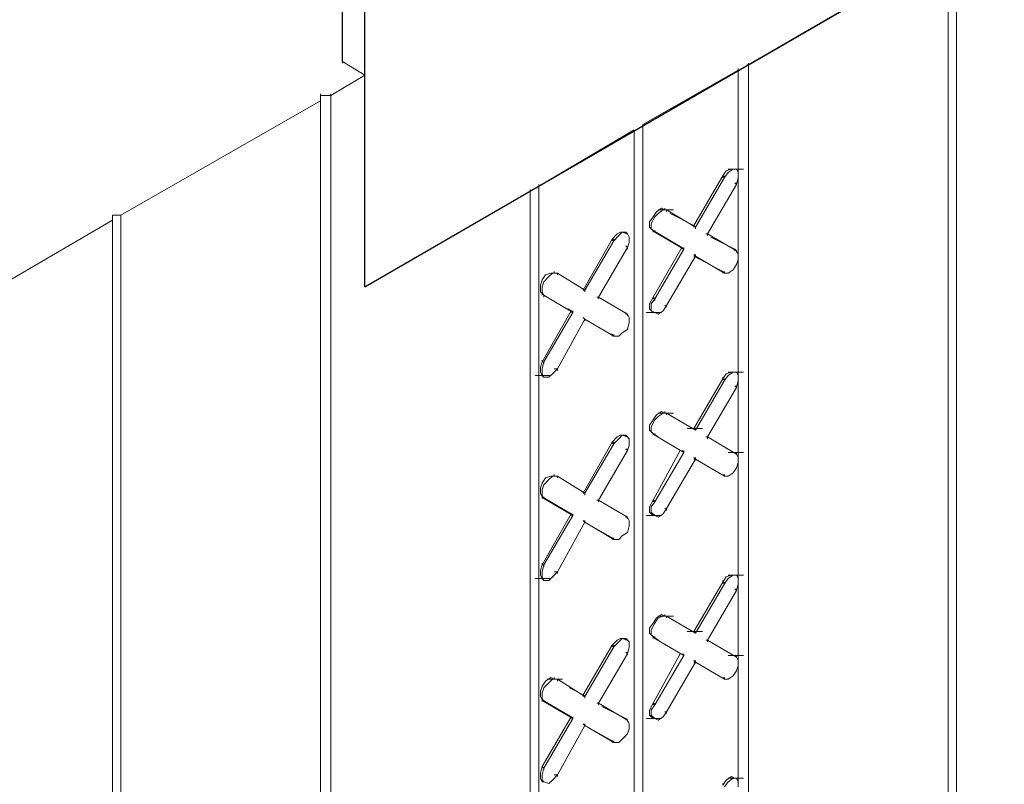
# Model space of a CAD drawing. Units: inches. Extents: x 27 to 113, y -1 to 111.
# Drawn here: x 47 to 50, y 28 to 30 of the extents above; entities that cross this region are included whole.
import ezdxf

# ---------------------------------------------------------------- set-up
doc = ezdxf.new("R2010")
doc.units = ezdxf.units.IN
doc.header["$MEASUREMENT"] = 0
doc.layers.add('Dim', color=7, linetype='Continuous', lineweight=0)
doc.layers.add('Tape', color=4, linetype='Continuous', lineweight=30)

msp = doc.modelspace()

# ---------------------------------------------------------------- linework, layer by layer
at = {"layer": 'Dim'}
for p, q in [((50.1766, 25.9284), (50.1766, 30.1984)), ((50.1766, 25.9284), (50.1766, 30.1984)), ((50.2016, 25.9434), (50.2016, 30.2134)), ((48.4016, 29.8684), (48.4666, 29.8284)), ((48.4016, 29.8684), (48.4016, 29.8634)), ((49.5916, 29.8584), (49.5866, 29.8584)), ((49.5916, 29.8634), (49.5916, 29.8584)), ((49.5916, 29.8584), (49.5916, 25.9934)), ((48.4666, 29.8284), (48.3666, 29.7684)), ((48.4666, 29.8334), (48.4666, 29.8284)), ((48.4666, 29.2084), (48.4666, 29.8284)), ((49.2816, 29.6834), (49.5616, 29.8434)), ((49.5616, 29.8484), (49.5616, 29.8434)), ((49.5616, 29.5434), (49.5616, 29.8434)), ((49.5616, 29.5434), (49.5616, 29.8434)), ((48.3366, 29.7734), (48.3366, 29.7684)), ((48.3366, 29.7684), (48.3366, 29.7534)), ((48.3366, 29.7684), (48.3666, 29.7684)), ((48.3366, 29.7534), (48.3366, 29.7684)), ((48.3666, 29.7734), (48.3666, 29.7684)), ((48.3666, 29.7684), (48.3666, 24.8834)), ((48.3366, 29.7534), (47.7516, 29.4184)), ((48.3366, 29.7584), (48.3366, 29.7534)), ((48.3366, 24.8684), (48.3366, 29.7534)), ((48.3366, 24.8684), (48.3366, 29.7534)), ((49.2816, 25.8484), (49.2816, 29.6834)), ((49.2816, 29.6834), (49.2816, 29.6784)), ((49.2566, 29.6684), (48.9766, 29.5034)), ((49.2566, 25.8334), (49.2566, 29.6684)), ((49.2566, 29.6684), (49.2566, 25.8334)), ((49.2566, 29.6684), (49.2566, 29.6634)), ((49.5166, 29.5334), (49.4316, 29.3884)), ((49.5166, 29.5334), (49.5266, 29.5484)), ((49.5166, 29.5334), (49.5216, 29.5284)), ((49.5166, 29.5334), (49.5166, 29.5284)), ((49.5316, 29.5434), (49.5216, 29.5284)), ((49.5216, 29.5334), (49.5216, 29.5284)), ((49.5266, 29.5484), (49.5416, 29.5534)), ((49.5316, 29.5534), (49.5766, 29.5534)), ((49.5466, 29.5534), (49.5316, 29.5434)), ((49.5416, 29.5534), (49.5516, 29.5534)), ((49.5566, 29.5534), (49.5466, 29.5534)), ((49.5516, 29.5534), (49.5566, 29.5534)), ((49.5616, 29.5434), (49.5566, 29.5534)), ((49.5616, 29.5284), (49.5616, 29.5434)), ((48.9766, 29.5084), (48.9766, 29.5034)), ((48.9766, 29.5034), (48.9766, 25.6734)), ((49.5216, 29.5284), (49.4366, 29.3834)), ((49.5566, 29.5084), (49.4716, 29.3634)), ((49.5566, 29.5084), (49.5516, 29.5134)), ((49.5566, 29.5084), (49.5616, 29.5284)), ((49.5566, 29.5134), (49.5566, 29.5084)), ((49.5616, 29.3034), (49.5616, 29.5284)), ((49.5616, 29.3034), (49.5616, 29.5284)), ((48.4666, 29.2084), (48.9516, 29.4884)), ((48.9516, 29.4934), (48.9516, 29.4884)), ((48.9516, 25.6234), (48.9516, 29.4884)), ((48.9516, 25.6234), (48.9516, 29.4884)), ((47.7266, 29.4184), (47.7266, 29.4034)), ((47.7266, 29.4184), (47.7516, 29.4184)), ((47.7266, 29.4034), (47.7266, 29.4184)), ((47.7266, 29.4184), (47.7266, 29.4134)), ((47.7516, 29.4184), (47.7516, 24.5334)), ((47.7516, 29.4184), (47.7516, 29.4134)), ((49.3216, 29.4284), (49.3116, 29.4134)), ((49.3166, 29.4134), (49.3266, 29.4234)), ((49.3366, 29.4384), (49.3216, 29.4284)), ((49.3266, 29.4334), (49.3716, 29.4334)), ((49.3266, 29.4334), (49.3716, 29.4334)), ((49.3266, 29.4234), (49.3416, 29.4334)), ((49.3466, 29.4334), (49.3366, 29.4384)), ((49.3416, 29.4334), (49.3516, 29.4334)), ((49.3466, 29.4384), (49.3466, 29.4334)), ((49.3516, 29.4334), (49.3466, 29.4334)), ((49.3516, 29.4334), (49.3466, 29.4334)), ((49.4366, 29.3834), (49.3516, 29.4334)), ((49.4366, 29.3834), (49.3516, 29.4334)), ((49.3516, 29.4334), (49.3516, 29.4284)), ((49.4316, 29.3884), (49.3616, 29.4234)), ((49.3616, 29.4234), (49.4316, 29.3884)), ((47.7266, 29.4034), (47.1416, 29.0634)), ((47.7266, 24.5184), (47.7266, 29.4034)), ((47.7266, 24.5184), (47.7266, 29.4034)), ((47.7266, 29.4034), (47.7266, 29.3984)), ((49.3116, 29.4134), (49.3016, 29.3984)), ((49.3016, 29.3984), (49.3016, 29.3834)), ((49.3166, 29.4134), (49.3066, 29.3934)), ((49.3066, 29.3934), (49.3066, 29.3784)), ((49.4316, 29.3884), (49.4366, 29.3834)), ((49.4366, 29.3834), (49.4316, 29.3884)), ((49.4316, 29.3884), (49.4316, 29.3834)), ((49.1916, 29.3484), (49.2066, 29.3634)), ((49.2066, 29.3634), (49.2166, 29.3684)), ((49.2216, 29.3684), (49.2116, 29.3584)), ((49.2166, 29.3684), (49.2316, 29.3684)), ((49.2366, 29.3634), (49.2216, 29.3684)), ((49.2316, 29.3684), (49.2316, 29.3634)), ((49.2316, 29.3684), (49.2366, 29.3634)), ((49.2416, 29.3534), (49.2366, 29.3634)), ((49.3116, 29.3734), (49.3016, 29.3834)), ((49.3066, 29.3784), (49.3166, 29.3684)), ((49.3116, 29.3734), (49.3966, 29.3234)), ((49.3166, 29.3684), (49.3116, 29.3734)), ((49.3116, 29.3734), (49.3966, 29.3234)), ((49.3166, 29.3684), (49.3116, 29.3734)), ((49.3116, 29.3734), (49.3116, 29.3684)), ((49.3166, 29.3734), (49.3166, 29.3684)), ((49.4016, 29.3184), (49.3166, 29.3684)), ((49.3166, 29.3684), (49.4016, 29.3184)), ((49.4366, 29.3834), (49.4366, 29.3784)), ((49.4716, 29.3634), (49.4666, 29.3634)), ((49.4666, 29.3634), (49.4716, 29.3634)), ((49.5566, 29.3134), (49.4716, 29.3634)), ((49.4716, 29.3634), (49.5566, 29.3134)), ((49.4716, 29.3634), (49.4716, 29.3584)), ((49.1066, 29.1984), (49.1916, 29.3484)), ((49.1966, 29.3434), (49.1116, 29.1984)), ((49.1916, 29.3484), (49.1966, 29.3434)), ((49.1916, 29.3484), (49.1916, 29.3434)), ((49.2116, 29.3584), (49.1966, 29.3434)), ((49.1966, 29.3484), (49.1966, 29.3434)), ((49.2366, 29.3234), (49.2416, 29.3384)), ((49.2416, 29.3384), (49.2416, 29.3534)), ((49.4816, 29.3534), (49.5516, 29.3184)), ((49.4816, 29.3534), (49.5516, 29.3184)), ((49.2366, 29.3234), (49.1516, 29.1784)), ((49.2366, 29.3234), (49.2316, 29.3284)), ((49.2366, 29.3234), (49.2366, 29.3184)), ((49.3966, 29.3234), (49.3116, 29.1784)), ((49.3166, 29.1734), (49.4016, 29.3184)), ((49.3966, 29.3234), (49.4016, 29.3184)), ((49.4016, 29.3184), (49.3966, 29.3234)), ((49.3966, 29.3234), (49.3966, 29.3184)), ((49.4016, 29.3234), (49.4016, 29.3184)), ((49.4316, 29.3034), (49.4366, 29.2984)), ((49.4366, 29.2984), (49.4316, 29.3034)), ((49.4366, 29.3034), (49.4366, 29.2984)), ((49.5516, 29.3184), (49.5516, 29.3134)), ((49.5566, 29.3134), (49.5516, 29.3184)), ((49.5516, 29.3184), (49.5566, 29.3134)), ((49.5516, 29.3184), (49.5516, 29.3134)), ((49.5566, 29.3134), (49.5616, 29.3034)), ((49.5566, 29.3134), (49.5566, 29.3084)), ((49.5616, 29.3034), (49.5616, 29.2884)), ((49.3516, 29.1534), (49.4366, 29.2984)), ((49.5166, 29.2534), (49.4316, 29.2984)), ((49.5166, 29.2534), (49.4316, 29.2984)), ((49.5216, 29.2484), (49.4366, 29.2984)), ((49.4366, 29.2984), (49.5216, 29.2484)), ((49.5566, 29.2734), (49.5466, 29.2584)), ((49.5616, 29.2884), (49.5566, 29.2734)), ((49.5616, 28.9484), (49.5616, 29.2884)), ((49.5616, 28.9484), (49.5616, 29.2884)), ((49.0116, 29.2484), (48.9966, 29.2434)), ((49.0066, 29.2384), (49.0166, 29.2484)), ((49.0116, 29.2484), (49.0216, 29.2484)), ((49.0166, 29.2484), (49.0316, 29.2484)), ((49.0216, 29.2534), (49.0216, 29.2484)), ((49.0216, 29.2484), (49.0266, 29.2484)), ((49.0316, 29.2484), (49.0216, 29.2484)), ((49.0216, 29.2484), (49.0266, 29.2484)), ((49.0316, 29.2484), (49.0216, 29.2484)), ((49.1116, 29.1984), (49.0316, 29.2484)), ((49.1116, 29.1984), (49.0316, 29.2484)), ((49.0316, 29.2484), (49.0316, 29.2434)), ((49.5166, 29.2534), (49.5216, 29.2484)), ((49.5216, 29.2484), (49.5166, 29.2534)), ((49.5166, 29.2534), (49.5166, 29.2484)), ((49.5216, 29.2534), (49.5216, 29.2484)), ((49.5316, 29.2484), (49.5216, 29.2484)), ((49.5466, 29.2584), (49.5316, 29.2484)), ((48.9866, 29.2284), (48.9816, 29.2134)), ((48.9966, 29.2434), (48.9866, 29.2284)), ((48.9866, 29.2084), (48.9916, 29.2234)), ((48.9916, 29.2234), (49.0066, 29.2384)), ((48.4666, 29.2134), (48.4666, 29.2084)), ((48.4666, 29.2134), (48.4666, 29.2084)), ((48.9816, 29.2134), (48.9816, 29.1934)), ((48.9866, 29.1884), (48.9816, 29.1934)), ((48.9866, 29.1934), (48.9866, 29.2084)), ((48.9866, 29.1934), (48.9916, 29.1834)), ((48.9866, 29.1834), (48.9866, 29.1884)), ((48.9916, 29.1834), (48.9866, 29.1884)), ((48.9866, 29.1884), (48.9866, 29.1834)), ((48.9916, 29.1834), (48.9866, 29.1884)), ((48.9866, 29.1884), (48.9866, 29.1834)), ((49.1066, 29.2034), (49.1066, 29.1984)), ((49.1066, 29.1984), (49.1116, 29.1984)), ((49.1116, 29.1984), (49.1066, 29.1984)), ((49.1116, 29.1984), (49.1116, 29.1934)), ((49.0766, 29.1334), (48.9916, 29.1834)), ((48.9916, 29.1834), (49.0766, 29.1334)), ((48.9916, 29.1834), (48.9916, 29.1784)), ((49.1516, 29.1784), (49.1466, 29.1784)), ((49.1466, 29.1784), (49.1516, 29.1784)), ((49.2366, 29.1284), (49.1516, 29.1784)), ((49.1516, 29.1784), (49.2366, 29.1284)), ((49.1516, 29.1784), (49.1516, 29.1734)), ((49.3016, 29.1584), (49.3116, 29.1784)), ((49.3016, 29.1434), (49.3016, 29.1584)), ((49.3066, 29.1584), (49.3166, 29.1734)), ((49.3066, 29.1384), (49.3066, 29.1584)), ((49.3166, 29.1734), (49.3116, 29.1784)), ((49.3116, 29.1784), (49.3116, 29.1734)), ((49.3166, 29.1734), (49.3166, 29.1684)), ((49.0716, 29.1384), (48.9866, 28.9884)), ((48.9916, 28.9884), (49.0766, 29.1334)), ((49.0616, 29.1434), (49.0716, 29.1384)), ((49.0716, 29.1384), (49.0616, 29.1434)), ((49.0716, 29.1384), (49.0766, 29.1334)), ((49.0766, 29.1334), (49.0716, 29.1384)), ((49.0716, 29.1384), (49.0716, 29.1334)), ((49.0766, 29.1384), (49.0766, 29.1334)), ((49.2316, 29.1334), (49.2316, 29.1284)), ((49.2366, 29.1284), (49.2316, 29.1284)), ((49.2316, 29.1284), (49.2366, 29.1284)), ((49.2366, 29.1284), (49.2416, 29.1184)), ((49.2366, 29.1284), (49.2366, 29.1234)), ((49.2916, 29.1334), (49.3366, 29.1334)), ((49.3116, 29.1334), (49.3016, 29.1434)), ((49.3166, 29.1334), (49.3066, 29.1384)), ((49.3116, 29.1334), (49.3166, 29.1334)), ((49.3266, 29.1284), (49.3166, 29.1334)), ((49.3416, 29.1384), (49.3266, 29.1284)), ((49.3516, 29.1534), (49.3416, 29.1384)), ((49.3516, 29.1534), (49.3466, 29.1534)), ((49.3516, 29.1534), (49.3516, 29.1484)), ((49.0316, 28.9684), (49.1116, 29.1134)), ((49.1066, 29.1184), (49.1116, 29.1134)), ((49.1116, 29.1134), (49.1066, 29.1184)), ((49.1966, 29.0634), (49.1116, 29.1134)), ((49.1116, 29.1134), (49.1966, 29.0634)), ((49.1116, 29.1134), (49.1116, 29.1084)), ((49.2416, 29.1034), (49.2366, 29.0834)), ((49.2416, 29.1184), (49.2416, 29.1034)), ((49.1916, 29.0684), (49.1816, 29.0734)), ((49.1916, 29.0684), (49.1816, 29.0734)), ((49.2216, 29.0734), (49.2116, 29.0634)), ((49.2366, 29.0834), (49.2216, 29.0734)), ((49.1916, 29.0684), (49.1966, 29.0634)), ((49.1966, 29.0634), (49.1916, 29.0684)), ((49.1916, 29.0684), (49.1916, 29.0634)), ((49.1966, 29.0684), (49.1966, 29.0634)), ((49.2116, 29.0634), (49.1966, 29.0634)), ((48.9816, 28.9734), (48.9866, 28.9884)), ((48.9866, 28.9934), (48.9866, 28.9884)), ((48.9866, 28.9684), (48.9916, 28.9884)), ((48.9916, 28.9884), (48.9866, 28.9884)), ((48.9916, 28.9884), (48.9916, 28.9834)), ((48.9816, 28.9584), (48.9816, 28.9734)), ((48.9866, 28.9484), (48.9816, 28.9584)), ((48.9866, 28.9534), (48.9866, 28.9684)), ((49.0316, 28.9684), (49.0166, 28.9534)), ((49.0316, 28.9684), (49.0216, 28.9684)), ((49.0316, 28.9684), (49.0316, 28.9634)), ((49.5266, 28.9534), (49.5416, 28.9584)), ((49.5316, 28.9584), (49.5766, 28.9584)), ((49.5466, 28.9584), (49.5316, 28.9484)), ((49.5416, 28.9584), (49.5516, 28.9584)), ((49.5566, 28.9584), (49.5466, 28.9584)), ((49.5516, 28.9584), (49.5566, 28.9584)), ((49.5616, 28.9484), (49.5566, 28.9584)), ((48.9666, 28.9484), (49.0116, 28.9484)), ((48.9916, 28.9434), (48.9866, 28.9534)), ((48.9866, 28.9484), (48.9916, 28.9434)), ((49.0066, 28.9434), (48.9916, 28.9434)), ((49.0166, 28.9534), (49.0066, 28.9434)), ((49.4316, 28.7934), (49.5166, 28.9384)), ((49.5216, 28.9334), (49.4366, 28.7884)), ((49.5166, 28.9384), (49.5266, 28.9534)), ((49.5166, 28.9434), (49.5166, 28.9384)), ((49.5166, 28.9384), (49.5216, 28.9334)), ((49.5316, 28.9484), (49.5216, 28.9334)), ((49.5216, 28.9384), (49.5216, 28.9334)), ((49.5566, 28.9134), (49.5616, 28.9334)), ((49.5616, 28.9334), (49.5616, 28.9484)), ((49.5616, 28.7084), (49.5616, 28.9334)), ((49.5616, 28.7084), (49.5616, 28.9334)), ((49.5566, 28.9134), (49.4716, 28.7684)), ((49.5566, 28.9134), (49.5516, 28.9184)), ((49.5566, 28.9184), (49.5566, 28.9134)), ((49.3216, 28.8334), (49.3366, 28.8434)), ((49.3366, 28.8434), (49.3466, 28.8384)), ((49.3466, 28.8434), (49.3466, 28.8384)), ((49.3016, 28.8034), (49.3116, 28.8184)), ((49.3066, 28.7984), (49.3166, 28.8184)), ((49.3116, 28.8184), (49.3216, 28.8334)), ((49.3166, 28.8184), (49.3266, 28.8284)), ((49.3266, 28.8384), (49.3716, 28.8384)), ((49.3266, 28.8284), (49.3416, 28.8384)), ((49.3416, 28.8384), (49.3516, 28.8384)), ((49.3516, 28.8384), (49.3466, 28.8384)), ((49.3516, 28.8384), (49.3466, 28.8384)), ((49.4366, 28.7884), (49.3516, 28.8384)), ((49.4366, 28.7884), (49.3516, 28.8384)), ((49.3516, 28.8384), (49.3516, 28.8334)), ((49.3016, 28.7884), (49.3016, 28.8034)), ((49.3116, 28.7784), (49.3016, 28.7884)), ((49.3066, 28.7834), (49.3066, 28.7984)), ((49.3066, 28.7834), (49.3166, 28.7734)), ((49.4116, 28.7934), (49.4566, 28.7934)), ((49.4316, 28.7934), (49.4366, 28.7884)), ((49.4366, 28.7884), (49.4316, 28.7934)), ((49.4366, 28.7934), (49.4366, 28.7884)), ((49.1066, 28.6034), (49.1916, 28.7534)), ((49.1916, 28.7534), (49.2066, 28.7684)), ((49.1916, 28.7534), (49.1966, 28.7484)), ((49.1916, 28.7534), (49.1916, 28.7484)), ((49.2116, 28.7634), (49.1966, 28.7484)), ((49.1966, 28.7534), (49.1966, 28.7484)), ((49.2066, 28.7684), (49.2166, 28.7734)), ((49.2216, 28.7734), (49.2116, 28.7634)), ((49.2166, 28.7734), (49.2316, 28.7734)), ((49.2366, 28.7684), (49.2216, 28.7734)), ((49.2316, 28.7734), (49.2316, 28.7684)), ((49.2316, 28.7734), (49.2366, 28.7684)), ((49.2416, 28.7634), (49.2366, 28.7684)), ((49.2416, 28.7434), (49.2416, 28.7634)), ((49.3266, 28.7684), (49.3116, 28.7784)), ((49.3166, 28.7734), (49.3116, 28.7784)), ((49.3116, 28.7784), (49.3266, 28.7684)), ((49.3166, 28.7734), (49.3116, 28.7784)), ((49.3116, 28.7784), (49.3116, 28.7734)), ((49.3166, 28.7784), (49.3166, 28.7734)), ((49.4016, 28.7234), (49.3166, 28.7734)), ((49.3166, 28.7734), (49.4016, 28.7234)), ((49.4716, 28.7684), (49.4666, 28.7684)), ((49.4666, 28.7684), (49.4716, 28.7684)), ((49.5566, 28.7184), (49.4716, 28.7684)), ((49.4716, 28.7684), (49.5566, 28.7184)), ((49.4716, 28.7684), (49.4716, 28.7634)), ((49.1966, 28.7484), (49.1116, 28.6034)), ((49.2366, 28.7284), (49.1516, 28.5834)), ((49.2366, 28.7284), (49.2316, 28.7334)), ((49.2366, 28.7284), (49.2416, 28.7434)), ((49.2366, 28.7334), (49.2366, 28.7284)), ((49.3116, 28.5834), (49.3916, 28.7284)), ((49.3966, 28.7284), (49.4016, 28.7234)), ((49.4016, 28.7234), (49.3966, 28.7284)), ((49.4016, 28.7284), (49.4016, 28.7234)), ((49.3166, 28.5784), (49.4016, 28.7234)), ((49.3516, 28.5584), (49.4366, 28.7034)), ((49.4316, 28.7084), (49.4366, 28.7034)), ((49.4366, 28.7034), (49.4316, 28.7084)), ((49.4466, 28.6984), (49.4316, 28.7034)), ((49.4466, 28.6984), (49.4316, 28.7034)), ((49.4366, 28.7084), (49.4366, 28.7034)), ((49.5216, 28.6534), (49.4366, 28.7034)), ((49.4366, 28.7034), (49.5216, 28.6534)), ((49.5316, 28.7234), (49.5766, 28.7234)), ((49.5566, 28.7184), (49.5516, 28.7234)), ((49.5516, 28.7234), (49.5566, 28.7184)), ((49.5566, 28.7234), (49.5566, 28.7184)), ((49.5566, 28.7184), (49.5616, 28.7084)), ((49.5616, 28.7084), (49.5616, 28.6934)), ((49.5566, 28.6784), (49.5466, 28.6634)), ((49.5616, 28.6934), (49.5566, 28.6784)), ((49.5616, 28.3534), (49.5616, 28.6934)), ((49.5616, 28.3534), (49.5616, 28.6934)), ((48.9866, 28.6334), (48.9966, 28.6484)), ((48.9916, 28.6284), (49.0066, 28.6434)), ((48.9966, 28.6484), (49.0116, 28.6534)), ((49.0066, 28.6434), (49.0166, 28.6534)), ((49.0116, 28.6534), (49.0216, 28.6534)), ((49.0166, 28.6534), (49.0316, 28.6534)), ((49.0216, 28.6584), (49.0216, 28.6534)), ((49.0216, 28.6534), (49.0266, 28.6534)), ((49.0316, 28.6534), (49.0216, 28.6534)), ((49.0216, 28.6534), (49.0266, 28.6534)), ((49.0316, 28.6534), (49.0216, 28.6534)), ((49.1116, 28.6034), (49.0316, 28.6534)), ((49.1116, 28.6034), (49.0316, 28.6534)), ((49.0316, 28.6534), (49.0316, 28.6484)), ((49.5166, 28.6584), (49.5216, 28.6534)), ((49.5216, 28.6534), (49.5166, 28.6584)), ((49.5216, 28.6584), (49.5216, 28.6534)), ((49.5316, 28.6534), (49.5216, 28.6534)), ((49.5466, 28.6634), (49.5316, 28.6534)), ((48.9816, 28.6184), (48.9866, 28.6334)), ((48.9816, 28.6034), (48.9816, 28.6184)), ((48.9866, 28.6134), (48.9916, 28.6284)), ((48.9866, 28.5984), (48.9866, 28.6134)), ((48.9866, 28.5934), (48.9816, 28.6034)), ((48.9866, 28.5984), (48.9916, 28.5884)), ((48.9866, 28.5934), (49.0716, 28.5434)), ((48.9916, 28.5884), (48.9866, 28.5934)), ((48.9866, 28.5934), (49.0716, 28.5434)), ((48.9916, 28.5884), (48.9866, 28.5934)), ((48.9866, 28.5934), (48.9866, 28.5884)), ((48.9916, 28.5934), (48.9916, 28.5884)), ((49.0766, 28.5384), (48.9916, 28.5884)), ((48.9916, 28.5884), (49.0766, 28.5384)), ((49.1066, 28.6084), (49.1066, 28.6034)), ((49.1066, 28.6034), (49.1116, 28.6034)), ((49.1116, 28.6034), (49.1066, 28.6034)), ((49.1116, 28.6034), (49.1116, 28.5984)), ((49.1516, 28.5834), (49.1466, 28.5834)), ((49.1466, 28.5834), (49.1516, 28.5834)), ((49.2366, 28.5334), (49.1516, 28.5834)), ((49.1516, 28.5834), (49.2366, 28.5334)), ((49.1516, 28.5834), (49.1516, 28.5784)), ((49.3016, 28.5634), (49.3116, 28.5834)), ((49.3166, 28.5784), (49.3116, 28.5834)), ((49.3116, 28.5834), (49.3116, 28.5784)), ((49.3166, 28.5834), (49.3166, 28.5784)), ((49.3016, 28.5484), (49.3016, 28.5634)), ((49.3066, 28.5634), (49.3166, 28.5784)), ((49.3066, 28.5484), (49.3066, 28.5634)), ((49.3516, 28.5584), (49.3416, 28.5434)), ((49.3516, 28.5584), (49.3466, 28.5584)), ((49.3516, 28.5584), (49.3516, 28.5534)), ((49.0716, 28.5434), (48.9866, 28.3934)), ((48.9916, 28.3934), (49.0766, 28.5384)), ((49.0716, 28.5434), (49.0766, 28.5384)), ((49.0766, 28.5384), (49.0716, 28.5434)), ((49.0716, 28.5434), (49.0716, 28.5384)), ((49.0766, 28.5434), (49.0766, 28.5384)), ((49.1066, 28.5234), (49.1116, 28.5184)), ((49.1116, 28.5184), (49.1066, 28.5234)), ((49.1116, 28.5234), (49.1116, 28.5184)), ((49.2316, 28.5384), (49.2316, 28.5334)), ((49.2366, 28.5334), (49.2316, 28.5334)), ((49.2316, 28.5334), (49.2366, 28.5334)), ((49.2366, 28.5334), (49.2416, 28.5234)), ((49.2366, 28.5334), (49.2366, 28.5284)), ((49.2416, 28.5234), (49.2416, 28.5084)), ((49.2916, 28.5384), (49.3366, 28.5384)), ((49.3116, 28.5384), (49.3016, 28.5484)), ((49.3166, 28.5384), (49.3066, 28.5484)), ((49.3116, 28.5384), (49.3166, 28.5384)), ((49.3266, 28.5334), (49.3166, 28.5384)), ((49.3416, 28.5434), (49.3266, 28.5334)), ((49.0316, 28.3734), (49.1116, 28.5184)), ((49.1916, 28.4734), (49.1116, 28.5184)), ((49.1966, 28.4684), (49.1116, 28.5184)), ((49.1116, 28.5184), (49.1916, 28.4734)), ((49.1116, 28.5184), (49.1966, 28.4684)), ((49.2416, 28.5084), (49.2366, 28.4884)), ((49.1916, 28.4734), (49.1966, 28.4684)), ((49.1966, 28.4684), (49.1916, 28.4734)), ((49.1916, 28.4734), (49.1916, 28.4684)), ((49.1966, 28.4734), (49.1966, 28.4684)), ((49.2116, 28.4684), (49.1966, 28.4684)), ((49.2216, 28.4784), (49.2116, 28.4684)), ((49.2366, 28.4884), (49.2216, 28.4784)), ((48.9816, 28.3784), (48.9866, 28.3934)), ((48.9816, 28.3634), (48.9816, 28.3784)), ((48.9866, 28.3984), (48.9866, 28.3934)), ((48.9866, 28.3734), (48.9916, 28.3934)), ((48.9916, 28.3934), (48.9866, 28.3934)), ((48.9916, 28.3934), (48.9916, 28.3884)), ((48.9666, 28.3534), (49.0116, 28.3534)), ((48.9866, 28.3534), (48.9816, 28.3634)), ((48.9866, 28.3584), (48.9866, 28.3734)), ((48.9916, 28.3484), (48.9866, 28.3584)), ((48.9866, 28.3534), (48.9916, 28.3484)), ((49.0166, 28.3584), (49.0066, 28.3484)), ((49.0316, 28.3734), (49.0166, 28.3584)), ((49.0316, 28.3734), (49.0216, 28.3734)), ((49.0316, 28.3734), (49.0316, 28.3684)), ((49.5166, 28.3434), (49.5266, 28.3584)), ((49.5316, 28.3534), (49.5216, 28.3384)), ((49.5266, 28.3584), (49.5416, 28.3634)), ((49.5316, 28.3634), (49.5766, 28.3634)), ((49.5466, 28.3634), (49.5316, 28.3534)), ((49.5416, 28.3634), (49.5516, 28.3634)), ((49.5566, 28.3634), (49.5466, 28.3634)), ((49.5516, 28.3634), (49.5566, 28.3634)), ((49.5616, 28.3534), (49.5566, 28.3634)), ((49.5616, 28.3384), (49.5616, 28.3534)), ((49.0066, 28.3484), (48.9916, 28.3484)), ((49.4316, 28.1984), (49.5166, 28.3434)), ((49.5216, 28.3384), (49.4366, 28.1934)), ((49.5166, 28.3484), (49.5166, 28.3434)), ((49.5166, 28.3434), (49.5216, 28.3384)), ((49.5216, 28.3434), (49.5216, 28.3384)), ((49.5566, 28.3184), (49.5516, 28.3234)), ((49.5566, 28.3184), (49.5616, 28.3384)), ((49.5566, 28.3234), (49.5566, 28.3184)), ((49.5616, 28.1134), (49.5616, 28.3384)), ((49.5616, 28.1134), (49.5616, 28.3384)), ((49.5566, 28.3184), (49.4716, 28.1734)), ((49.3116, 28.2234), (49.3216, 28.2384)), ((49.3166, 28.2234), (49.3266, 28.2384)), ((49.3216, 28.2384), (49.3366, 28.2484)), ((49.3266, 28.2434), (49.3716, 28.2434)), ((49.3266, 28.2384), (49.3416, 28.2434)), ((49.3366, 28.2484), (49.3466, 28.2434)), ((49.3416, 28.2434), (49.3516, 28.2434)), ((49.3466, 28.2484), (49.3466, 28.2434)), ((49.3516, 28.2434), (49.3466, 28.2434)), ((49.3516, 28.2434), (49.3466, 28.2434)), ((49.4366, 28.1934), (49.3516, 28.2434)), ((49.4366, 28.1934), (49.3516, 28.2434)), ((49.3516, 28.2434), (49.3516, 28.2384)), ((49.3016, 28.2084), (49.3116, 28.2234)), ((49.3016, 28.1934), (49.3016, 28.2084)), ((49.3066, 28.2034), (49.3166, 28.2234)), ((49.2066, 28.1734), (49.2166, 28.1784)), ((49.2216, 28.1784), (49.2116, 28.1684)), ((49.2166, 28.1784), (49.2316, 28.1784)), ((49.2366, 28.1734), (49.2216, 28.1784)), ((49.2316, 28.1784), (49.2316, 28.1734)), ((49.2316, 28.1784), (49.2366, 28.1734)), ((49.3116, 28.1834), (49.3016, 28.1934)), ((49.3066, 28.1884), (49.3066, 28.2034)), ((49.3066, 28.1884), (49.3166, 28.1784)), ((49.3266, 28.1734), (49.3116, 28.1834)), ((49.3166, 28.1784), (49.3116, 28.1834)), ((49.3116, 28.1834), (49.3266, 28.1734)), ((49.3166, 28.1784), (49.3116, 28.1834)), ((49.3116, 28.1834), (49.3116, 28.1784)), ((49.3166, 28.1834), (49.3166, 28.1784)), ((49.4016, 28.1284), (49.3166, 28.1784)), ((49.3166, 28.1784), (49.4016, 28.1284)), ((49.4116, 28.1984), (49.4566, 28.1984)), ((49.4316, 28.1984), (49.4366, 28.1934)), ((49.4366, 28.1934), (49.4316, 28.1984)), ((49.4366, 28.1984), (49.4366, 28.1934)), ((49.1916, 28.1584), (49.1066, 28.0134)), ((49.1966, 28.1534), (49.1116, 28.0084)), ((49.1916, 28.1584), (49.2066, 28.1734)), ((49.1916, 28.1584), (49.1966, 28.1534)), ((49.1916, 28.1584), (49.1916, 28.1534)), ((49.2116, 28.1684), (49.1966, 28.1534)), ((49.1966, 28.1584), (49.1966, 28.1534)), ((49.2416, 28.1684), (49.2366, 28.1734)), ((49.2366, 28.1334), (49.2416, 28.1534)), ((49.2416, 28.1534), (49.2416, 28.1684)), ((49.4716, 28.1734), (49.4666, 28.1734)), ((49.4666, 28.1734), (49.4716, 28.1734)), ((49.5566, 28.1234), (49.4716, 28.1734)), ((49.4716, 28.1734), (49.5566, 28.1234)), ((49.4716, 28.1734), (49.4716, 28.1684)), ((49.2366, 28.1334), (49.1516, 27.9884)), ((49.2366, 28.1334), (49.2316, 28.1384)), ((49.2366, 28.1384), (49.2366, 28.1334)), ((49.3116, 27.9884), (49.3916, 28.1334)), ((49.3166, 27.9834), (49.4016, 28.1284)), ((49.3966, 28.1334), (49.4016, 28.1284)), ((49.4016, 28.1284), (49.3966, 28.1334)), ((49.4016, 28.1334), (49.4016, 28.1284)), ((49.5316, 28.1284), (49.5766, 28.1284)), ((49.5566, 28.1234), (49.5516, 28.1284)), ((49.5516, 28.1284), (49.5566, 28.1234)), ((49.5566, 28.1284), (49.5566, 28.1234)), ((49.5566, 28.1234), (49.5616, 28.1134)), ((49.3516, 27.9634), (49.4366, 28.1084)), ((49.4316, 28.1134), (49.4366, 28.1084)), ((49.4366, 28.1084), (49.4316, 28.1134)), ((49.4466, 28.1034), (49.4316, 28.1084)), ((49.4466, 28.1034), (49.4316, 28.1084)), ((49.4366, 28.1134), (49.4366, 28.1084)), ((49.5216, 28.0584), (49.4366, 28.1084)), ((49.4366, 28.1084), (49.5216, 28.0584)), ((49.5616, 28.0984), (49.5566, 28.0834)), ((49.5616, 28.1134), (49.5616, 28.0984)), ((49.5616, 27.7584), (49.5616, 28.0984)), ((49.5616, 27.7584), (49.5616, 28.0984)), ((48.9966, 28.0534), (49.0116, 28.0634)), ((49.0116, 28.0634), (49.0216, 28.0584)), ((49.0216, 28.0634), (49.0216, 28.0584)), ((49.5166, 28.0634), (49.5216, 28.0584)), ((49.5216, 28.0584), (49.5166, 28.0634)), ((49.5216, 28.0634), (49.5216, 28.0584)), ((49.5466, 28.0684), (49.5316, 28.0584)), ((49.5566, 28.0834), (49.5466, 28.0684)), ((48.9816, 28.0234), (48.9866, 28.0384)), ((48.9866, 28.0384), (48.9966, 28.0534)), ((48.9866, 28.0184), (48.9916, 28.0334)), ((48.9916, 28.0334), (49.0066, 28.0484)), ((49.0016, 28.0584), (49.0466, 28.0584)), ((49.0016, 28.0584), (49.0466, 28.0584)), ((49.0066, 28.0484), (49.0166, 28.0584)), ((49.0166, 28.0584), (49.0316, 28.0584)), ((49.0316, 28.0584), (49.0216, 28.0584)), ((49.0316, 28.0584), (49.0216, 28.0584)), ((49.1116, 28.0084), (49.0316, 28.0584)), ((49.1116, 28.0084), (49.0316, 28.0584)), ((49.0316, 28.0584), (49.0316, 28.0534)), ((49.1066, 28.0134), (49.0666, 28.0334)), ((49.0666, 28.0334), (49.1066, 28.0134)), ((49.5316, 28.0584), (49.5216, 28.0584)), ((48.9816, 28.0084), (48.9816, 28.0234)), ((48.9866, 27.9984), (48.9816, 28.0084)), ((48.9866, 28.0034), (48.9866, 28.0184)), ((48.9866, 28.0034), (48.9916, 27.9934)), ((49.1066, 28.0134), (49.1116, 28.0084)), ((49.1116, 28.0084), (49.1066, 28.0134)), ((49.1066, 28.0134), (49.1066, 28.0084)), ((49.1116, 28.0084), (49.1116, 28.0034)), ((48.9866, 27.9984), (49.0716, 27.9484)), ((48.9916, 27.9934), (48.9866, 27.9984)), ((48.9866, 27.9984), (49.0716, 27.9484)), ((48.9916, 27.9934), (48.9866, 27.9984)), ((48.9866, 27.9984), (48.9866, 27.9934)), ((48.9916, 27.9984), (48.9916, 27.9934)), ((49.0766, 27.9434), (48.9916, 27.9934)), ((48.9916, 27.9934), (49.0766, 27.9434)), ((49.1516, 27.9884), (49.1466, 27.9884)), ((49.1466, 27.9884), (49.1516, 27.9884)), ((49.2366, 27.9384), (49.1516, 27.9884)), ((49.1516, 27.9884), (49.2366, 27.9384)), ((49.1516, 27.9884), (49.1516, 27.9834)), ((49.1616, 27.9784), (49.2316, 27.9434)), ((49.1616, 27.9784), (49.2316, 27.9434)), ((49.3016, 27.9684), (49.3116, 27.9884)), ((49.3066, 27.9684), (49.3166, 27.9834)), ((49.3166, 27.9834), (49.3116, 27.9884)), ((49.3116, 27.9884), (49.3116, 27.9834)), ((49.3166, 27.9884), (49.3166, 27.9834)), ((49.0716, 27.9484), (48.9866, 27.8034)), ((49.0716, 27.9484), (49.0766, 27.9434)), ((49.0766, 27.9434), (49.0716, 27.9484)), ((49.0716, 27.9484), (49.0716, 27.9434)), ((49.0766, 27.9484), (49.0766, 27.9434)), ((49.3016, 27.9534), (49.3016, 27.9684)), ((49.3116, 27.9434), (49.3016, 27.9534)), ((49.3066, 27.9534), (49.3066, 27.9684)), ((49.3166, 27.9434), (49.3066, 27.9534)), ((49.3416, 27.9484), (49.3266, 27.9384)), ((49.3516, 27.9634), (49.3416, 27.9484)), ((49.3516, 27.9634), (49.3466, 27.9634)), ((49.3516, 27.9634), (49.3516, 27.9584)), ((48.9916, 27.7984), (49.0766, 27.9434)), ((49.0316, 27.7784), (49.1116, 27.9234)), ((49.1066, 27.9284), (49.1116, 27.9234)), ((49.1116, 27.9234), (49.1066, 27.9284)), ((49.1116, 27.9284), (49.1116, 27.9234)), ((49.1916, 27.8784), (49.1116, 27.9234)), ((49.1966, 27.8734), (49.1116, 27.9234)), ((49.1116, 27.9234), (49.1916, 27.8784)), ((49.1116, 27.9234), (49.1966, 27.8734)), ((49.2316, 27.9434), (49.2316, 27.9384)), ((49.2366, 27.9384), (49.2316, 27.9434)), ((49.2316, 27.9434), (49.2366, 27.9384)), ((49.2316, 27.9434), (49.2316, 27.9384)), ((49.2366, 27.9384), (49.2416, 27.9284)), ((49.2366, 27.9384), (49.2366, 27.9334)), ((49.2416, 27.9284), (49.2416, 27.9134)), ((49.2916, 27.9434), (49.3366, 27.9434)), ((49.3116, 27.9434), (49.3166, 27.9434)), ((49.3266, 27.9384), (49.3166, 27.9434)), ((49.2366, 27.8984), (49.2216, 27.8834)), ((49.2416, 27.9134), (49.2366, 27.8984)), ((49.1916, 27.8784), (49.1966, 27.8734)), ((49.1966, 27.8734), (49.1916, 27.8784)), ((49.1916, 27.8784), (49.1916, 27.8734)), ((49.1966, 27.8784), (49.1966, 27.8734)), ((49.2116, 27.8734), (49.1966, 27.8734)), ((49.2216, 27.8834), (49.2116, 27.8734)), ((48.9816, 27.7834), (48.9866, 27.8034)), ((48.9916, 27.7984), (48.9866, 27.8034)), ((48.9866, 27.8034), (48.9866, 27.7984)), ((48.9816, 27.7684), (48.9816, 27.7834)), ((48.9866, 27.7784), (48.9916, 27.7984)), ((48.9866, 27.7634), (48.9866, 27.7784)), ((48.9916, 27.7984), (48.9916, 27.7934)), ((49.0316, 27.7784), (49.0166, 27.7634)), ((49.0316, 27.7784), (49.0216, 27.7784)), ((49.0316, 27.7784), (49.0316, 27.7734)), ((49.5266, 27.7634), (49.5416, 27.7734)), ((49.5416, 27.7734), (49.5516, 27.7684)), ((48.9866, 27.7584), (48.9816, 27.7684)), ((48.9916, 27.7584), (48.9866, 27.7634)), ((48.9916, 27.7584), (48.9866, 27.7584)), ((48.9866, 27.7584), (48.9916, 27.7584)), ((49.0066, 27.7534), (48.9916, 27.7584)), ((49.0166, 27.7634), (49.0066, 27.7534)), ((49.5166, 27.7484), (49.5266, 27.7634)), ((49.5166, 27.7534), (49.5166, 27.7484)), ((49.5316, 27.7584), (49.5216, 27.7434)), ((49.5316, 27.7684), (49.5766, 27.7684)), ((49.5466, 27.7684), (49.5316, 27.7584)), ((49.5566, 27.7684), (49.5466, 27.7684)), ((49.5516, 27.7684), (49.5566, 27.7684)), ((49.5616, 27.7584), (49.5566, 27.7684)), ((49.5616, 27.7434), (49.5616, 27.7584))]:
    msp.add_line(p, q, dxfattribs=at)
at = {"layer": 'Tape'}
for p, q in [((48.4016, 29.8684), (48.4016, 30.4884)), ((48.4666, 29.2084), (48.4666, 30.4484)), ((48.4666, 29.2084), (50.3416, 30.2934)), ((49.5916, 29.8584), (50.1766, 30.1984))]:
    msp.add_line(p, q, dxfattribs=at)

doc.saveas('drawing.dxf')
